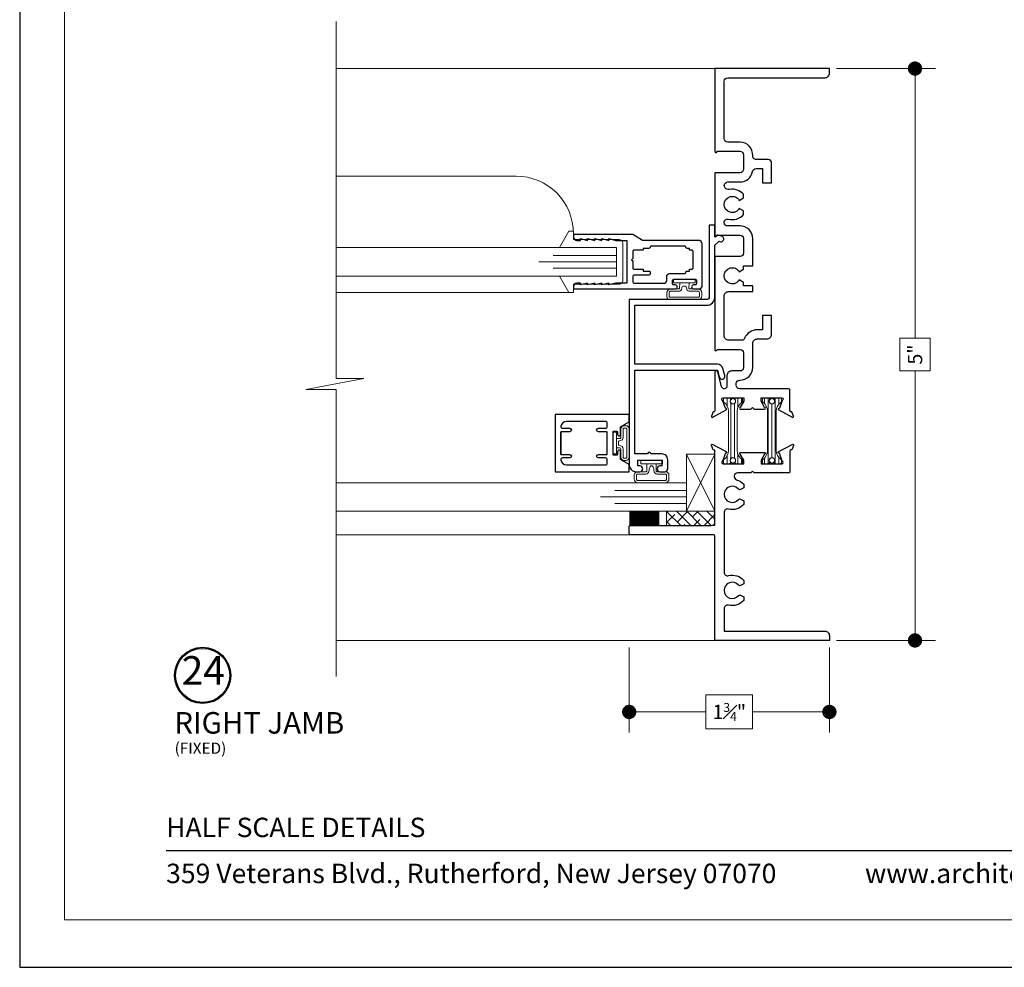
# Model space of a CAD drawing. Extents: x -49.3 to 42.4, y -53.5 to -5.9.
# Drawn here: x -49.3 to -40.7, y -53.5 to -45.2 of the extents above; entities that cross this region are included whole.
import ezdxf

# ---------------------------------------------------------------- set-up
doc = ezdxf.new("R2010")
doc.units = 0
doc.header["$LTSCALE"] = 0.01
doc.header["$MEASUREMENT"] = 0
doc.layers.get('0').update_dxf_attribs({"linetype": 'CONTINUOUS', "lineweight": 20})
doc.layers.get('DEFPOINTS').update_dxf_attribs({"linetype": 'CONTINUOUS'})
for name, color, linetype, lineweight in [('Brakeline', 124, 'CONTINUOUS', 15), ('Const Lines', 102, 'CONTINUOUS', 5), ('Ext', 7, 'CONTINUOUS', 30), ('Ext-1', 7, 'CONTINUOUS', 25), ('Glass', 1, 'CONTINUOUS', 0), ('Marine', 1, 'CONTINUOUS', 9), ('Sealant', 2, 'CONTINUOUS', 9), ('Setting Blocks', 80, 'CONTINUOUS', 5), ('Shop Dwg Dim', 132, 'CONTINUOUS', 15), ('SPACER', 151, 'CONTINUOUS', 0), ('TBAR', 5, 'CONTINUOUS', 15), ('WSTP', 1, 'CONTINUOUS', 5)]:
    doc.layers.add(name, color=color, linetype=linetype, lineweight=lineweight)
doc.layers.add('TEXT', color=10, linetype='CONTINUOUS')
doc.layers.add('Title Block', color=7, linetype='CONTINUOUS')
doc.layers.add('VP', color=1, linetype='CONTINUOUS', lineweight=20, plot=False)
doc.styles.add('ROMAND', font='arial.ttf', dxfattribs={"height": 0.09})
doc.styles.get("Standard").update_dxf_attribs({"font": 'arial.ttf'})
doc.dimstyles.new('AWMC1', dxfattribs={"dimscale": 0, "dimtxt": 0.125, "dimasz": 0.2, "dimexe": 0.18, "dimexo": 0.0625, "dimgap": -0.07, "dimtad": 0, "dimdec": 3, "dimzin": 0, "dimdsep": 46, "dimlunit": 4, "dimtxsty": 'Standard', "dimblk": 'DOT', "dimcen": 0.045, "dimclrd": 256, "dimclre": 256, "dimclrt": 7, "dimadec": 0, "dimazin": 0, "dimtfac": 0.625, "dimtdec": 3, "dimtofl": 0, "dimtmove": 0, "dimatfit": 3, "dimldrblk": 'CLOSEDBLANK', "dimfxl": 1, "dimfrac": 1, "dimtolj": 1, "dimtzin": 0, "dimlwd": 9, "dimlwe": 9, "dimarcsym": 0})

# ---------------------------------------------------------------- blocks, each defined once
blk = doc.blocks.new('_Dot')
at = {"color": 0, "linetype": 'ByBlock', "lineweight": -2}
blk.add_line((-0.5, 0), (-1, 0), dxfattribs=at)
at = {"color": 0, "linetype": 'ByBlock', "const_width": 0.5}
blk.add_lwpolyline([(-0.25, 0, 1), (0.25, 0, 1)], format="xyb", close=True, dxfattribs=at)
blk = doc.blocks.new('*D32')
at = {"layer": 'DEFPOINTS', "color": 0, "transparency": 16777216}
for p in [(-44.0045, -50.5918), (-42.2545, -50.5927), (-44.0045, -51.2177)]:
    blk.add_point(p, dxfattribs=at)
at = {"layer": 'Shop Dwg Dim', "lineweight": 9, "transparency": 16777216}
for p, q in [((-44.0045, -50.6543), (-44.0045, -51.3977)), ((-42.2545, -50.6552), (-42.2545, -51.3977)), ((-42.9254, -51.0687), (-43.3337, -51.0687)), ((-43.3337, -51.0687), (-43.3337, -51.3666)), ((-42.9254, -51.3666), (-42.9254, -51.0687)), ((-43.8795, -51.2177), (-43.3337, -51.2177)), ((-42.3795, -51.2177), (-42.9254, -51.2177)), ((-43.3337, -51.3666), (-42.9254, -51.3666))]:
    blk.add_line(p, q, dxfattribs=at)
at = {"layer": 'Shop Dwg Dim', "lineweight": 9, "transparency": 16777216, "xscale": 0.125, "yscale": 0.125, "zscale": 0.125, "rotation": 180}
blk.add_blockref('_Dot', (-44.0045, -51.2177), dxfattribs=at)
at = {"layer": 'Shop Dwg Dim', "lineweight": 9, "transparency": 16777216, "xscale": 0.125, "yscale": 0.125, "zscale": 0.125}
blk.add_blockref('_Dot', (-42.2545, -51.2177), dxfattribs=at)
at = {"layer": 'Shop Dwg Dim', "color": 7, "transparency": 16777216, "insert": (-43.1295, -51.2177), "char_height": 0.125, "attachment_point": 5}
blk.add_mtext('\\A1;1{\\H0.625x;\\S3#4;}"', dxfattribs=at)
blk = doc.blocks.new('_ClosedBlank')
at = {"layer": 'Const Lines', "color": 0, "lineweight": -2}
for p, q in [((-1, 0.167), (0, 0)), ((-1, 0.167), (-1, -0.167)), ((0, 0), (-1, -0.167))]:
    blk.add_line(p, q, dxfattribs=at)
blk = doc.blocks.new('*D37')
at = {"layer": 'DEFPOINTS', "color": 0, "transparency": 16777216}
for p in [(-42.2544, -45.5918), (-42.2545, -50.5927), (-41.5064, -50.5927)]:
    blk.add_point(p, dxfattribs=at)
at = {"layer": 'Shop Dwg Dim', "lineweight": 9, "transparency": 16777216}
for p, q in [((-42.1919, -45.5918), (-41.3264, -45.5918)), ((-41.5064, -45.7168), (-41.5064, -47.9504)), ((-41.3728, -47.9504), (-41.6399, -47.9504)), ((-41.6399, -47.9504), (-41.6399, -48.2341)), ((-41.3728, -48.2341), (-41.3728, -47.9504)), ((-41.6399, -48.2341), (-41.3728, -48.2341)), ((-41.5064, -50.4677), (-41.5064, -48.2341)), ((-42.192, -50.5927), (-41.3264, -50.5927))]:
    blk.add_line(p, q, dxfattribs=at)
at = {"layer": 'Shop Dwg Dim', "lineweight": 9, "transparency": 16777216, "xscale": 0.125, "yscale": 0.125, "zscale": 0.125}
for p, rotation in [((-41.5064, -45.5918), 90), ((-41.5064, -50.5927), 270)]:
    blk.add_blockref('_Dot', p, dxfattribs=dict(at, rotation=rotation))
at = {"layer": 'Shop Dwg Dim', "color": 7, "transparency": 16777216, "insert": (-41.5064, -48.0922), "char_height": 0.125, "attachment_point": 5, "rotation": 90}
blk.add_mtext('\\A1;5"', dxfattribs=at)
blk = doc.blocks.new('25marine')
at = {"layer": 'Marine'}
blk.add_lwpolyline([(0.164, 0.0568), (-0.165, 0.0568, 0.414214), (-0.195, 0.0268), (-0.195, -0.375), (-0.267, -0.375), (-0.267, -0.4164), (-0.125, -0.4954), (-0.125, 0), (0.125, 0), (0.125, -0.4954), (0.267, -0.4164), (0.267, -0.375), (0.195, -0.375), (0.195, 0.0258, 0.414214)], format="xyb", close=True, dxfattribs=at)
blk = doc.blocks.new('S-29949')
at = {"layer": 'Ext-1'}
blk.add_lwpolyline([(0.0087, 0.055, 1), (-0.0213, 0.055), (-0.132, 0.055), (-0.132, 0.7893), (0.5891, 0.7893), (0.6056, 0.7279, 1), (0.6538, 0.7408), (0.6374, 0.8023, 0.339454), (0.5891, 0.8393), (-0.132, 0.8393), (-0.132, 1.355), (0.493, 1.355, 0.414214), (0.568, 1.43), (0.568, 1.8802), (0.6039, 1.9155, 1.230132), (0.6262, 1.9598), (0.5924, 1.9688, 0.26574), (0.5847, 1.9668), (0.568, 1.9503), (0.568, 2.057), (0.518, 2.057), (0.518, 1.43, -0.414214), (0.493, 1.405), (-0.182, 1.405), (-0.182, -0.038, 0.414214), (-0.12, -0.1), (-0.0875, -0.1, 1), (-0.0875, -0.05), (-0.105, -0.05), (-0.105, 0), (0.105, 0), (0.105, -0.05), (0.0875, -0.05, 1), (0.0875, -0.1), (0.13, -0.1, 0.414214), (0.155, -0.075), (0.155, 0.005, 0.414214), (0.105, 0.055)], format="xyb", close=True, dxfattribs=at)
blk = doc.blocks.new('INSULBAR')
at = {"layer": 'TBAR'}
h = blk.add_hatch(dxfattribs=at)
h.set_pattern_fill('LINE', color=252, scale=0.25, style=0)
h.set_pattern_definition([(0, (-3.426197, -6.508537), (0, 0.03125), [])])
h.paths.add_polyline_path([(-0.4586, -0.0145, -0.247131), (-0.5394, 0.028, 0.247131), (-0.546, 0.0315), (-0.567, 0.0315, 0.414214), (-0.575, 0.0235), (-0.575, -0.0235, 0.414214), (-0.567, -0.0315), (-0.5585, -0.0315, -1.779511), (-0.5585, -0.0725), (-0.567, -0.0725, 0.414214), (-0.575, -0.0805), (-0.575, -0.1275, 0.414214), (-0.567, -0.1355), (-0.546, -0.1355, 0.247131), (-0.5394, -0.132, -0.247131), (-0.4586, -0.0895), (-0.1164, -0.0895, -0.247131), (-0.0356, -0.132, 0.247131), (-0.029, -0.1355), (-0.008, -0.1355, 0.414214), (0, -0.1275), (0, -0.0805, 0.414214), (-0.008, -0.0725), (-0.0165, -0.0725, -1.779511), (-0.0165, -0.0315), (-0.008, -0.0315, 0.414214), (0, -0.0235), (0, 0.0235, 0.414214), (-0.008, 0.0315), (-0.029, 0.0315, 0.247131), (-0.0356, 0.028, -0.247131), (-0.1164, -0.0145)])
blk.add_lwpolyline([(-0.5394, 0.028, 0.247131), (-0.546, 0.0315), (-0.567, 0.0315, 0.414214), (-0.575, 0.0235), (-0.575, -0.0235, 0.414214), (-0.567, -0.0315), (-0.5585, -0.0315, -1.779511), (-0.5585, -0.0725), (-0.567, -0.0725, 0.414214), (-0.575, -0.0805), (-0.575, -0.1275, 0.414214), (-0.567, -0.1355), (-0.546, -0.1355, 0.247131), (-0.5394, -0.132, -0.247131), (-0.4586, -0.0895), (-0.1164, -0.0895, -0.247131), (-0.0356, -0.132, 0.247131), (-0.029, -0.1355), (-0.008, -0.1355, 0.414214), (0, -0.1275), (0, -0.0805, 0.414214), (-0.008, -0.0725), (-0.0165, -0.0725, -1.779511), (-0.0165, -0.0315), (-0.008, -0.0315, 0.414214), (0, -0.0235), (0, 0.0235, 0.414214), (-0.008, 0.0315), (-0.029, 0.0315, 0.247131), (-0.0356, 0.028, -0.247131), (-0.1164, -0.0145), (-0.4586, -0.0145, -0.247131)], format="xyb", close=True, dxfattribs=at)
for centre in [(-0.546, -0.052), (-0.029, -0.052)]:
    blk.add_circle(centre, 0.0232, dxfattribs=at)
blk = doc.blocks.new('S-92854')
at = {"layer": 'Ext'}
blk.add_lwpolyline([(0.3588, 0.4124, 0.933261), (0.3732, 0.406), (0.438, 0.5283, 0.493145), (0.4275, 0.535), (0.3895, 0.5212), (0.3895, 0.5158, -0.414214), (0.3777, 0.504), (0.1998, 0.504, 0.414214), (0.188, 0.4922), (0.188, 0.1915), (0.203, 0.1765), (0.188, 0.1615), (0.188, 0.0474, -0.863173), (0.1273, 0.0384, 0.140332), (0.0877, 0.1), (0.0577, 0.1), (0.0423, 0.0733, 0.363749), (0.0457, 0.0544, -2.744137), (-0.0457, 0.0544, 0.363749), (-0.0423, 0.0733), (-0.0577, 0.1), (-0.0877, 0.1, 0.281419), (-0.129, -0.0324, -0.488365), (-0.159, -0.071), (-0.681, -0.071, -0.488365), (-0.711, -0.0324, 0.281419), (-0.7523, 0.1), (-0.7823, 0.1), (-0.7977, 0.0733, 0.363749), (-0.7943, 0.0544, -2.744137), (-0.8857, 0.0544, 0.363749), (-0.8823, 0.0733), (-0.8977, 0.1), (-0.9277, 0.1, 0.281419), (-0.969, -0.0324, -0.488365), (-0.999, -0.071), (-1.197, -0.071), (-1.197, 0.809, 0.414214), (-1.237, 0.849), (-1.277, 0.849), (-1.277, -0.151), (-0.368, -0.151, -0.414214), (-0.353, -0.166), (-0.353, -0.886, 0.414214), (-0.338, -0.901), (-0.283, -0.901, 0.414214), (-0.273, -0.891), (-0.273, -0.182, -0.414214), (-0.242, -0.151), (0.3777, -0.151, -0.414214), (0.3895, -0.1628), (0.3895, -0.1682), (0.4275, -0.182, 0.493145), (0.438, -0.1753), (0.3732, -0.053, 0.933261), (0.3588, -0.0594), (0.2909, -0.0841, -0.843039), (0.268, -0.0801), (0.268, 0.101), (0.2975, 0.101), (0.3505, 0.0704, 1), (0.3662, 0.0704), (0.3662, 0.2826, 1), (0.3505, 0.2826), (0.2975, 0.252), (0.268, 0.252), (0.268, 0.4331, -0.843039), (0.2909, 0.4371)], format="xyb", close=True, dxfattribs=at)
blk = doc.blocks.new('S-91460')
at = {"layer": 'Ext'}
blk.add_lwpolyline([(-0.1578, -0.071, 0.490806), (-0.1287, -0.0335, -0.280487), (-0.0888, 0.099), (-0.0572, 0.099), (-0.0355, 0.0615, 3.732051), (0.0355, 0.0615), (0.0572, 0.099), (0.0888, 0.099, -0.260606), (0.1308, -0.0238, 0.314383), (0.1499, -0.0655, 0.580343), (0.1966, -0.0388), (0.1966, 0.068, -0.362002), (0.2876, 0.1772, 0.362002), (0.313, 0.2077), (0.313, 0.264), (0.188, 0.264), (0.188, 0.344), (0.362, 0.344, -0.414214), (0.393, 0.313), (0.393, 0.2097, 0.434235), (0.4261, 0.1787, -0.434235), (0.5446, 0.068), (0.5446, -0.04, 0.414214), (0.5756, -0.071), (1.077, -0.071, 0.414214), (1.108, -0.04), (1.108, 0.8093, -0.414214), (1.148, 0.8493), (1.188, 0.8493), (1.188, -0.151), (0.4596, -0.151, -0.668179), (0.4547, -0.1391), (0.4646, -0.1291), (0.4646, 0.068, 0.414214), (0.4336, 0.099), (0.3076, 0.099, 0.414214), (0.2766, 0.068), (0.2766, -0.151), (-0.273, -0.151, -0.668179), (-0.2779, -0.1391), (-0.268, -0.1291), (-0.268, 0.068, 0.414214), (-0.299, 0.099), (-0.425, 0.099, 0.414214), (-0.456, 0.068), (-0.456, -0.151), (-1.273, -0.151, -0.668179), (-1.2779, -0.1391), (-1.268, -0.1291), (-1.268, 0.068, 0.414214), (-1.299, 0.099), (-1.425, 0.099, 0.414214), (-1.456, 0.068), (-1.456, -0.006, -0.414214), (-1.496, -0.046), (-1.5882, -0.046, 0.876976), (-1.5944, -0.0927), (-1.4649, -0.1274, -0.876976), (-1.468, -0.151), (-1.8017, -0.151, 0.414214), (-1.8135, -0.1628), (-1.8135, -0.1682), (-1.8515, -0.182, -0.493145), (-1.862, -0.1753), (-1.7972, -0.053, -0.933261), (-1.7828, -0.0594), (-1.7149, -0.0841, 0.843039), (-1.692, -0.0801), (-1.692, 0.101), (-1.7215, 0.101), (-1.7745, 0.0704, -1), (-1.7902, 0.0704), (-1.7902, 0.1615), (-1.7752, 0.1765), (-1.7902, 0.1915), (-1.7902, 0.2826, -1), (-1.7745, 0.2826), (-1.7215, 0.252), (-1.692, 0.252), (-1.692, 0.4331, 0.843039), (-1.7149, 0.4371), (-1.7828, 0.4124, -0.933261), (-1.7972, 0.406), (-1.862, 0.5283, -0.493145), (-1.8515, 0.535), (-1.8135, 0.5212), (-1.8135, 0.5158, 0.414214), (-1.8017, 0.504), (-1.6238, 0.504, -0.414214), (-1.612, 0.4922), (-1.612, 0.065, 0.414214), (-1.581, 0.034), (-1.567, 0.034, 0.414214), (-1.536, 0.065), (-1.536, 0.068, -0.414214), (-1.425, 0.179), (-1.216, 0.179, 0.414214), (-1.176, 0.219), (-1.176, 0.304, -0.414214), (-1.136, 0.344), (-0.971, 0.344), (-0.971, 0.264), (-1.096, 0.264), (-1.096, 0.219, -0.300967), (-1.1691, 0.1085, 0.300967), (-1.188, 0.08), (-1.188, -0.031, 0.414214), (-1.148, -0.071), (-0.802, -0.071, 0.414214), (-0.762, -0.031), (-0.762, 0.179), (-0.712, 0.179), (-0.712, 0.099), (-0.6812, 0.099), (-0.6595, 0.0615, 3.732051), (-0.5885, 0.0615), (-0.5668, 0.099), (-0.536, 0.099), (-0.536, 0.179), (-0.299, 0.179, -0.414214), (-0.188, 0.068), (-0.188, -0.041, 0.414214), (-0.158, -0.071)], format="xyb", close=True, dxfattribs=at)
blk = doc.blocks.new('8090i.HD.STLEG')
for name, p in [('S-91460', (-1.188, -0.8493)), ('S-92854', (-3.723, -0.8493))]:
    blk.add_blockref(name, p)
at = {"layer": 'TBAR', "xscale": -1}
blk.add_blockref('INSULBAR', (-3.455, -0.4508), dxfattribs=at)
at = {"layer": 'TBAR', "rotation": 180}
blk.add_blockref('INSULBAR', (-3.455, -0.8956), dxfattribs=at)
blk = doc.blocks.new('25 X 50 Setblock')
at = {"layer": 'Setting Blocks'}
for p, q in [((0, -0.25), (-0.5, 0)), ((-0.5, -0.25), (0, 0))]:
    blk.add_line(p, q, dxfattribs=at)
blk.add_lwpolyline([(-0.5, -0.25), (0, -0.25), (0, 0), (-0.5, 0)], close=True, dxfattribs=at)
blk = doc.blocks.new('H-92068')
at = {"layer": 'Ext-1'}
for points in [[(-0.0346, -0.7214), (-0.0496, -0.7834), (-0.0346, -0.7834), (-0.0496, -0.8454), (-0.0346, -0.8454), (-0.0496, -0.9074), (-0.0346, -0.9074), (-0.0346, -0.9384, -0.414214), (-0.0656, -0.9694), (-0.0846, -0.9694), (-0.0846, -0.0794, -1), (-0.0496, -0.0794), (-0.0496, -0.0924, 0.414214), (-0.0376, -0.1044), (-0.0116, -0.1044, 0.414214), (0.0004, -0.0924), (0.0004, 0.0936, 0.414214), (-0.0116, 0.1056), (-0.0376, 0.1056, 0.414214), (-0.0496, 0.0936), (-0.0496, 0.0806, -1), (-0.0846, 0.0806), (-0.0846, 0.1306, -0.414214), (-0.0596, 0.1556), (0.3094, 0.1556, -0.414214), (0.3404, 0.1246), (0.3404, -0.3648), (0.3904, -0.4514), (0.3904, -0.9694), (0.3714, -0.9694, -0.414214), (0.3404, -0.9384), (0.3404, -0.9074), (0.3554, -0.9074), (0.3404, -0.8454), (0.3554, -0.8454), (0.3404, -0.7834), (0.3554, -0.7834), (0.3404, -0.7214), (0.3554, -0.7214), (0.3404, -0.6594), (0.3554, -0.6594), (0.3404, -0.5974), (0.3404, -0.5014), (-0.0346, -0.5014), (-0.0346, -0.5974), (-0.0496, -0.6594), (-0.0346, -0.6594), (-0.0496, -0.7214)], [(0.2804, -0.2994, 0.414214), (0.2704, -0.3094), (0.2704, -0.3614), (0.2534, -0.3614), (0.2534, -0.4414, -0.414214), (0.2434, -0.4514), (0.1804, -0.4514), (0.1704, -0.4614), (0.1604, -0.4514), (0.0974, -0.4514, -0.414214), (0.0874, -0.4414), (0.0874, -0.3614), (0.0704, -0.3614), (0.0704, -0.3094, 0.414214), (0.0604, -0.2994), (0.0474, -0.2994, 0.414214), (0.0374, -0.3094), (0.0374, -0.4364, -0.414214), (0.0224, -0.4514), (-0.0196, -0.4514, -0.414214), (-0.0346, -0.4364), (-0.0346, -0.1794, -0.414214), (-0.0096, -0.1544), (0.0254, -0.1544, 0.414214), (0.0504, -0.1294), (0.0504, 0.0036, -0.414214), (0.0604, 0.0136, 0.414214), (0.0704, 0.0236), (0.0704, 0.0446), (0.0874, 0.0446), (0.0874, 0.0656, -0.414214), (0.0974, 0.0756), (0.2434, 0.0756, -0.414214), (0.2534, 0.0656), (0.2534, 0.0446), (0.2704, 0.0446), (0.2704, 0.0236, 0.414214), (0.2804, 0.0136, -0.414214), (0.2904, 0.0036), (0.2904, -0.2894, -0.414214)]]:
    blk.add_lwpolyline(points, format="xyb", close=True, dxfattribs=at)

msp = doc.modelspace()

# ---------------------------------------------------------------- hatches: boundary and pattern name
at = {"layer": 'SPACER'}
h = msp.add_hatch(dxfattribs=at)
h.set_pattern_fill('ANSI38', color=256, scale=0.5, angle=270)
h.set_pattern_definition([(315, (-52.37935, -49.070844), (0.04419417, 0.04419417), []), (45, (-52.37935, -49.070844), (0.04419417, 0.13258252), [0.15625, -0.09375])])
h.paths.add_polyline_path([(-43.2547, -49.4628), (-43.2547, -49.5878), (-43.678, -49.5878), (-43.678, -49.4628)])

# ---------------------------------------------------------------- linework, layer by layer
at = {"layer": 'Brakeline'}
msp.add_lwpolyline([(-46.5655, -50.9072), (-46.5655, -48.3981), (-46.831, -48.3981), (-46.3231, -48.3026), (-46.5655, -48.3026), (-46.5655, -45.179)], dxfattribs=at)
at = {"layer": 'Const Lines'}
for p, q in [((-43.2549, -45.5909), (-46.5655, -45.5909)), ((-44.533, -47.5485), (-46.5652, -47.5485)), ((-43.9253, -49.6678), (-46.5655, -49.6678)), ((-43.2547, -50.5918), (-46.5655, -50.5918))]:
    msp.add_line(p, q, dxfattribs=at)
at = {"layer": 'Const Lines', "color": 7}
msp.add_line((-42.2545, -50.5927), (-42.2545, -50.5307), dxfattribs=at)
at = {"layer": 'Const Lines'}
msp.add_lwpolyline([(-44.4917, -47.044), (-44.4917, -47.033, 0.414214), (-44.9917, -46.533), (-46.5652, -46.533)], format="xyb", dxfattribs=at)
at = {"layer": 'Ext-1'}
msp.add_lwpolyline([(-44.0927, -48.805, 0.414214), (-44.0797, -48.792), (-44.0797, -48.7235), (-44.0047, -48.6802), (-44.0047, -48.617), (-44.6517, -48.617), (-44.6517, -49.117), (-44.0047, -49.117), (-44.0047, -49.0537), (-44.0797, -49.0104), (-44.0797, -48.942, 0.414214), (-44.0927, -48.929, 0.414214), (-44.1057, -48.942), (-44.1057, -48.964, -0.414214), (-44.1137, -48.972), (-44.1377, -48.972, -0.414214), (-44.1457, -48.964), (-44.1457, -48.77, -0.414214), (-44.1377, -48.762), (-44.1137, -48.762, -0.414214), (-44.1057, -48.77), (-44.1057, -48.792, 0.414214)], format="xyb", close=True, dxfattribs=at)
msp.add_lwpolyline([(-44.6017, -48.967), (-44.6017, -48.767), (-44.6017, -48.967), (-44.5237, -48.967, -1), (-44.5237, -48.997), (-44.5863, -48.997, 0.45685), (-44.6012, -49.0141, 0.372825), (-44.5517, -49.057), (-44.2107, -49.057, 0.414214), (-44.1957, -49.042), (-44.1957, -49.012, 0.414214), (-44.2107, -48.997), (-44.2737, -48.997, -1), (-44.2737, -48.967), (-44.1957, -48.967), (-44.1957, -48.767), (-44.1957, -48.767), (-44.2737, -48.767, -1), (-44.2737, -48.737), (-44.2107, -48.737, 0.414214), (-44.1957, -48.722), (-44.1957, -48.692, 0.414214), (-44.2107, -48.677), (-44.5517, -48.677, 0.372825), (-44.6012, -48.7198, 0.45685), (-44.5863, -48.737), (-44.5237, -48.737, -1), (-44.5237, -48.767), (-44.6017, -48.767)], format="xyb", dxfattribs=at)
at = {"layer": 'Glass'}
for points in [[(-46.5652, -47.4065), (-44.1167, -47.4065), (-44.1167, -47.338), (-44.6692, -47.338), (-44.1167, -47.338), (-44.1167, -47.2815), (-44.7942, -47.2815), (-44.1167, -47.2815), (-44.1167, -47.225), (-44.6692, -47.225), (-44.1167, -47.225), (-44.1167, -47.1565), (-46.5652, -47.1565)], [(-46.5655, -49.4628), (-43.5047, -49.4628), (-43.5047, -49.3943), (-44.1297, -49.3943), (-43.5047, -49.3943), (-43.5047, -49.3378), (-44.2547, -49.3378), (-43.5047, -49.3378), (-43.5047, -49.2813), (-44.1297, -49.2813), (-43.5047, -49.2813), (-43.5047, -49.2128), (-46.5655, -49.2128)]]:
    msp.add_lwpolyline(points, dxfattribs=at)
at = {"layer": 'Sealant', "color": 143, "const_width": 0.125}
msp.add_lwpolyline([(-43.7409, -49.5255), (-44.0041, -49.5255)], dxfattribs=at)
at = {"layer": 'SPACER'}
msp.add_lwpolyline([(-43.2547, -49.4628), (-43.2547, -49.5878), (-43.678, -49.5878), (-43.678, -49.4628)], close=True, dxfattribs=at)
at = {"layer": 'TEXT'}
for radius in [0.2458, 0.2367]:
    msp.add_circle((-47.7322, -50.8985), radius, dxfattribs=at)
at = {"layer": 'Title Block', "color": 7, "lineweight": 30}
msp.add_line((-48.0511, -52.4297), (-33.4011, -52.4297), dxfattribs=at)
at = {"layer": 'Title Block'}
msp.add_lwpolyline([(-49.3311, -31.1893), (-49.3311, -53.4509), (-32.121, -53.4509), (-32.121, -31.1893)], close=True, dxfattribs=at)
at = {"layer": 'VP', "color": 1}
msp.add_lwpolyline([(-48.9389, -53.0345), (-32.5132, -53.0345), (-32.5132, -31.6612), (-48.9389, -31.6612)], close=True, dxfattribs=at)
at = {"layer": 'WSTP'}
for points in [[(-43.5624, -47.464), (-43.5635, -47.5107, -0.450263), (-43.5735, -47.519), (-43.6449, -47.519, 0.374807), (-43.6749, -47.555), (-43.6749, -47.586, 0.442672), (-43.6449, -47.612), (-43.4005, -47.612, 0.414214), (-43.3705, -47.582), (-43.3705, -47.551, 0.400422), (-43.4005, -47.519), (-43.4719, -47.519, -0.450263), (-43.4819, -47.5107), (-43.4809, -47.464)], [(-43.8491, -49.047), (-43.8501, -49.107, -0.414214), (-43.8601, -49.117), (-43.9315, -49.117, 0.414214), (-43.9615, -49.147), (-43.9615, -49.1828, 0.414214), (-43.9315, -49.2128), (-43.6871, -49.2128, 0.414214), (-43.6571, -49.1828), (-43.6571, -49.147, 0.414214), (-43.6871, -49.117), (-43.7586, -49.117, -0.414214), (-43.7686, -49.107), (-43.7675, -49.047)]]:
    msp.add_lwpolyline(points, format="xyb", close=True, dxfattribs=at)
for points in [[(-43.6449, -47.592), (-43.4005, -47.592, 0.414214), (-43.3905, -47.582), (-43.3905, -47.551, 0.374399), (-43.4005, -47.539), (-43.4719, -47.539, -0.342311), (-43.5019, -47.5195), (-43.503, -47.507, 0.2205), (-43.5141, -47.4937), (-43.5307, -47.4937, 0.379762), (-43.5435, -47.513, -0.442672), (-43.5735, -47.539), (-43.6449, -47.539, 0.374399), (-43.6549, -47.551), (-43.6549, -47.582, 0.414214), (-43.6449, -47.592, 1)], [(-43.9315, -49.1928), (-43.6871, -49.1928, 0.414214), (-43.6771, -49.1828), (-43.6771, -49.147, 0.414214), (-43.6871, -49.137), (-43.7586, -49.137, -0.414214), (-43.7886, -49.107), (-43.7884, -49.103, 0.202821), (-43.8025, -49.066), (-43.8141, -49.066, 0.19964), (-43.8301, -49.107, -0.414214), (-43.8601, -49.137), (-43.9315, -49.137, 0.414214), (-43.9415, -49.147), (-43.9415, -49.1828, 0.414214), (-43.9315, -49.1928, 1)]]:
    msp.add_lwpolyline(points, format="xyb", dxfattribs=at)
for points in [[(-43.4271, -47.434), (-43.4271, -47.464), (-43.6163, -47.464), (-43.6163, -47.434)], [(-43.7137, -49.017), (-43.7137, -49.047), (-43.9029, -49.047), (-43.9029, -49.017)]]:
    msp.add_lwpolyline(points, close=True, dxfattribs=at)
at = {"layer": 'WSTP', "color": 20}
msp.add_lwpolyline([(-44.1157, -48.9078), (-44.1157, -48.9616), (-44.1457, -48.9616), (-44.1457, -48.7724), (-44.1157, -48.7724), (-44.1157, -48.9078), (-44.087, -48.9078, -0.414213), (-44.077, -48.9178), (-44.077, -48.9892, 0.414214), (-44.047, -49.0192), (-44.0349, -49.0192, 0.414214), (-44.0049, -48.9892), (-44.0049, -48.7448, 0.414214), (-44.0349, -48.7148), (-44.047, -48.7148, 0.414214), (-44.077, -48.7448), (-44.077, -48.8162, -0.414214), (-44.087, -48.8262), (-44.1157, -48.8262)], format="xyb", dxfattribs=at)
msp.add_lwpolyline([(-44.0361, -48.7348), (-44.0349, -48.7348, -0.414214), (-44.0249, -48.7448), (-44.0249, -48.9892, -0.414214), (-44.0349, -48.9992), (-44.047, -48.9992, -0.414214), (-44.057, -48.9892), (-44.057, -48.9178, 0.439555), (-44.0897, -48.8878, -0.449234), (-44.0967, -48.8728), (-44.0967, -48.8612, -0.420078), (-44.0897, -48.8461, 0.413375), (-44.057, -48.8162), (-44.057, -48.7448, -0.414214), (-44.047, -48.7348)], format="xyb", close=True, dxfattribs=at)

# ---------------------------------------------------------------- block references
msp.add_blockref('S-29949', (-43.8227, -49.017))
at = {"xscale": -1, "rotation": 270}
msp.add_blockref('H-92068', (-43.5223, -47.4343), dxfattribs=at)
at = {"layer": 'Ext', "xscale": -1, "rotation": 270}
msp.add_blockref('8090i.HD.STLEG', (-42.2544, -45.5918), dxfattribs=at)
at = {"layer": 'Glass', "xscale": -1, "rotation": 270}
msp.add_blockref('25marine', (-44.1167, -47.2815), dxfattribs=at)
at = {"layer": 'Setting Blocks', "rotation": 90}
msp.add_blockref('25 X 50 Setblock', (-43.5047, -48.9628), dxfattribs=at)

# ---------------------------------------------------------------- texts
at = {"layer": 'TEXT'}
msp.add_text('(FIXED)', height=0.09831, dxfattribs=at).set_placement((-47.9773, -51.584))
at = {"layer": 'TEXT', "insert": (-47.7266, -50.887), "char_height": 0.25003, "attachment_point": 5}
msp.add_mtext('24', dxfattribs=at)
at = {"layer": 'TEXT', "insert": (-47.9796, -51.2189), "char_height": 0.18832, "width": 1.819527, "attachment_point": 1}
msp.add_mtext('RIGHT JAMB', dxfattribs=at)
at = {"layer": 'Title Block', "color": 7, "style": 'ROMAND'}
for s, p in [('HALF SCALE DETAILS', (-48.0511, -52.3125)), ('359 Veterans Blvd., Rutherford, New Jersey 07070', (-48.0511, -52.7147)), ('www.architecturalwindow.com', (-41.9434, -52.7147))]:
    msp.add_text(s, height=0.17, dxfattribs=at).set_placement(p)

# ---------------------------------------------------------------- dimensions: what is measured, and where the dimension line sits
at = {"layer": 'Shop Dwg Dim'}
dim = msp.add_linear_dim(base=(-41.5064, -50.5927), p1=(-42.2544, -45.5918), p2=(-42.2545, -50.5927), angle=90, dimstyle='AWMC1', override={"dimscale": 1, "dimasz": 0.125}, dxfattribs=at)
dim.commit()
dim.dimension.update_dxf_attribs({"geometry": '*D37', "text_midpoint": (-41.5064, -48.0922)})
dim = msp.add_linear_dim(base=(-44.0045, -51.2177), p1=(-42.2545, -50.5927), p2=(-44.0045, -50.5918), dimstyle='AWMC1', override={"dimscale": 1, "dimasz": 0.125}, dxfattribs=at)
dim.commit()
dim.dimension.update_dxf_attribs({"geometry": '*D32', "text_midpoint": (-43.1295, -51.2177)})

doc.saveas('drawing.dxf')
